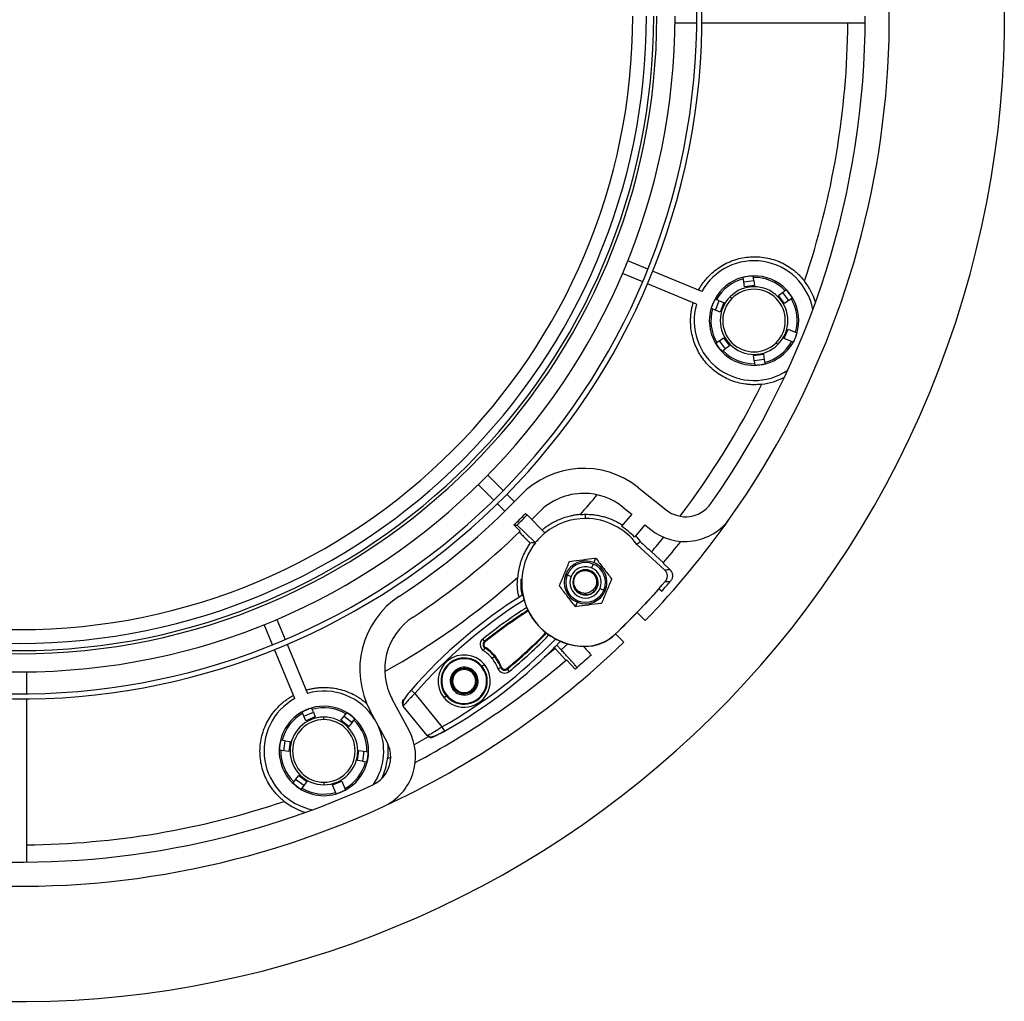
# Model space of a CAD drawing. Units: millimetres. Extents: x 69 to 56738, y 56 to 5926.
# Drawn here: x 890 to 968, y 521 to 599 of the extents above; entities that cross this region are included whole.
import ezdxf

# ---------------------------------------------------------------- set-up
doc = ezdxf.new("R2010")
doc.units = ezdxf.units.MM

msp = doc.modelspace()

# ---------------------------------------------------------------- linework, layer by layer
at = {"color": 7, "linetype": 'Continuous', "lineweight": 25}
for p, q in [((943.4612, 598.2443), (941.7407, 598.2443)), ((956.738, 598.2443), (943.8693, 598.2443)), ((942.638, 587.3201), (942.6369, 587.3169)), ((939.6016, 578.841), (938.0122, 579.4994)), ((939.1934, 577.8555), (937.604, 578.5139)), ((943.8455, 577.0832), (939.9787, 578.6849)), ((943.4373, 576.0977), (939.5705, 577.6994)), ((947.1677, 577.8504), (947.1222, 578.1959)), ((947.1677, 577.8504), (947.9609, 577.9548)), ((947.2199, 577.4538), (947.1677, 577.8504)), ((948.0131, 577.5583), (947.2199, 577.4538)), ((947.9609, 577.9548), (947.9154, 578.3004)), ((947.9609, 577.9548), (948.0131, 577.5583)), ((949.8983, 576.7774), (950.2156, 577.0209)), ((950.3853, 576.1427), (949.8983, 576.7774)), ((950.2156, 577.0209), (950.4921, 577.2331)), ((950.2156, 577.0209), (950.7026, 576.3862)), ((944.7353, 576.1373), (944.716, 576.1453)), ((945.2315, 576.3647), (944.9095, 576.4981)), ((944.9254, 575.6256), (945.2315, 576.3647)), ((945.2315, 576.3647), (945.6011, 576.2117)), ((945.6011, 576.2117), (945.2949, 575.4725)), ((946.2291, 576.5403), (946.0877, 576.6817)), ((950.7026, 576.3862), (950.3853, 576.1427)), ((950.7026, 576.3862), (950.9791, 576.5984)), ((944.9254, 575.6256), (944.6034, 575.759)), ((945.2949, 575.4725), (944.9254, 575.6256)), ((950.3455, 573.3805), (950.6516, 574.1196)), ((950.6516, 574.1196), (951.3586, 573.8268)), ((945.2439, 573.206), (944.9674, 572.9938)), ((945.2439, 573.206), (945.5613, 573.4495)), ((945.7309, 572.5713), (945.2439, 573.206)), ((945.5613, 573.4495), (946.0483, 572.8148)), ((949.7175, 573.0519), (949.8589, 572.9105)), ((951.0524, 573.0877), (950.3455, 573.3805)), ((951.2275, 573.4481), (951.2306, 573.4469)), ((945.7309, 572.5713), (945.4545, 572.3591)), ((946.0483, 572.8148), (945.7309, 572.5713)), ((947.9335, 572.0339), (948.7266, 572.1384)), ((948.7266, 572.1384), (948.7788, 571.7418)), ((947.9857, 571.6374), (947.9335, 572.0339)), ((948.7788, 571.7418), (947.9857, 571.6374)), ((947.9857, 571.6374), (948.0312, 571.2918)), ((948.7788, 571.7418), (948.8243, 571.3963)), ((928.2024, 561.4063), (926.9859, 562.6228)), ((927.4481, 560.652), (926.2316, 561.8686)), ((938.8663, 561.6288), (941.0521, 559.8744)), ((929.0842, 560.5245), (928.4909, 561.1177)), ((928.33, 559.7702), (927.7367, 560.3635)), ((937.6353, 560.095), (938.3295, 559.5378)), ((929.9618, 559.5998), (930.0856, 559.4759)), ((930.0856, 559.4759), (931.4863, 558.0752)), ((934.6906, 559.2), (934.6906, 559.5316)), ((938.3295, 559.5378), (937.5284, 558.5831)), ((929.5352, 558.1983), (929.0453, 558.6881)), ((939.3696, 558.703), (938.5498, 557.726)), ((939.3696, 558.703), (939.8244, 558.3381)), ((931.5006, 558.0609), (931.4863, 558.0752)), ((930.7244, 557.3143), (930.7451, 557.2936)), ((940.9225, 555.1584), (938.7391, 557.1591)), ((935.4808, 556.0695), (935.3366, 555.7218)), ((939.8944, 556.5653), (940.8288, 555.709)), ((934.5891, 555.1469), (934.5302, 555.1508)), ((935.2907, 555.611), (935.163, 555.3031)), ((940.7964, 555.6709), (941.3306, 555.1813)), ((929.5978, 554.4068), (929.6499, 554.4314)), ((933.2434, 554.764), (933.1326, 554.8099)), ((933.1372, 554.8208), (933.2476, 554.7741)), ((933.2434, 554.764), (933.5513, 554.6363)), ((935.8298, 553.6914), (936.1377, 553.5638)), ((936.2439, 553.5069), (936.1335, 553.5536)), ((940.6866, 553.462), (940.4794, 553.6518)), ((934.0904, 552.7167), (934.0445, 552.6059)), ((933.9003, 552.2582), (934.0445, 552.6059)), ((910.3405, 551.2505), (910.9989, 549.661)), ((938.7917, 551.7598), (938.7534, 551.7952)), ((939.3995, 551.152), (938.7917, 551.7598)), ((910.0134, 549.2528), (909.355, 550.8423)), ((926.5808, 549.6996), (926.7269, 549.5177)), ((937.0241, 550.0833), (937.0321, 550.0749)), ((937.0592, 550.101), (937.0946, 550.0627)), ((937.0946, 550.0627), (937.7024, 549.4549)), ((911.7713, 545.0089), (910.1696, 548.8758)), ((911.155, 549.284), (912.7567, 545.4171)), ((926.6328, 548.7883), (926.7572, 548.9856)), ((926.7273, 549.0963), (926.6778, 549.056)), ((926.7669, 549.4679), (926.7269, 549.5177)), ((926.7913, 549.0396), (926.7572, 548.9856)), ((932.2892, 548.96), (931.4275, 548.2425)), ((932.2892, 548.96), (932.179, 549.0802)), ((933.1454, 548.0256), (932.2892, 548.96)), ((932.4251, 549.2227), (932.7558, 548.8614)), ((932.7558, 548.8614), (933.33, 549.3578)), ((934.5869, 549.1172), (934.5872, 549.1288)), ((927.5028, 548.3242), (927.3218, 548.1771)), ((927.5028, 548.3242), (927.5524, 548.3644)), ((933.8596, 547.3202), (933.1836, 548.058)), ((926.4936, 547.5042), (926.5364, 547.539)), ((926.7174, 547.686), (926.5364, 547.539)), ((927.779, 547.3775), (927.9976, 547.4589)), ((928.0574, 547.4812), (927.9976, 547.4589)), ((928.4717, 547.3696), (928.5123, 547.3202)), ((928.5123, 547.3202), (928.6604, 547.1401)), ((890.6102, 547.1137), (890.6102, 545.3932)), ((924.412, 545.813), (924.342, 545.7561)), ((890.6102, 544.9852), (890.6102, 532.1165)), ((920.7734, 542.4936), (919.4449, 544.9661)), ((921.23, 545.4139), (920.9294, 545.6776)), ((921.23, 545.4139), (923.3698, 542.7801)), ((923.5188, 545.0873), (923.6998, 545.2344)), ((923.7426, 545.2691), (923.6998, 545.2344)), ((913.2288, 543.929), (913.0954, 544.251)), ((922.212, 542.0907), (920.3181, 544.4218)), ((920.3181, 544.4218), (920.3189, 544.4216)), ((912.4897, 543.6229), (912.3563, 543.9449)), ((912.4897, 543.6229), (913.2288, 543.929)), ((912.6428, 543.2533), (912.4897, 543.6229)), ((913.3819, 543.5595), (912.6428, 543.2533)), ((912.7171, 544.1191), (912.7091, 544.1385)), ((913.2288, 543.929), (913.3819, 543.5595)), ((914.0583, 543.3478), (914.0583, 543.5478)), ((915.4049, 543.2931), (915.6484, 543.6105)), ((915.6484, 543.6105), (915.8606, 543.887)), ((915.6484, 543.6105), (916.2831, 543.1235)), ((916.2831, 543.1235), (916.4953, 543.4)), ((919.039, 541.5663), (917.7124, 544.0353)), ((916.0396, 542.8061), (915.4049, 543.2931)), ((916.2831, 543.1235), (916.0396, 542.8061)), ((923.3698, 542.7801), (923.5664, 542.4319)), ((922.2938, 541.982), (921.1892, 541.3695)), ((922.212, 542.0907), (922.2569, 542.1128)), ((911.004, 541.6867), (910.6585, 541.7322)), ((910.8996, 540.8935), (911.004, 541.6867)), ((911.004, 541.6867), (911.4006, 541.6345)), ((911.4006, 541.6345), (911.2962, 540.8413)), ((910.8996, 540.8935), (910.5541, 540.939)), ((911.2962, 540.8413), (910.8996, 540.8935)), ((916.7161, 540.1278), (916.8205, 540.9209)), ((916.8205, 540.9209), (917.2171, 540.8687)), ((917.2171, 540.8687), (917.1126, 540.0756)), ((917.2171, 540.8687), (917.5626, 540.8232)), ((917.1126, 540.0756), (916.7161, 540.1278)), ((917.1126, 540.0756), (917.4582, 540.0301)), ((911.8335, 538.6388), (912.077, 538.9561)), ((912.077, 538.9561), (912.7117, 538.4691)), ((911.8335, 538.6388), (911.6214, 538.3623)), ((912.4682, 538.1518), (911.8335, 538.6388)), ((912.4682, 538.1518), (912.2561, 537.8753)), ((912.7117, 538.4691), (912.4682, 538.1518)), ((914.0583, 538.4145), (914.0583, 538.2145)), ((914.7348, 538.2028), (915.4739, 538.5089)), ((915.0276, 537.4959), (914.7348, 538.2028)), ((915.4739, 538.5089), (915.7667, 537.802)), ((915.4063, 537.6269), (915.4075, 537.6238))]:
    msp.add_line(p, q, dxfattribs=at)
at = {"color": 7, "linetype": 'Continuous', "lineweight": 25, "flags": 128}
for points in [[(929.0453, 558.6881), (929.185, 558.6872), (929.2946, 558.6865)], [(930.7244, 557.3143), (929.9237, 558.0828), (929.2946, 558.6865)], [(938.9942, 557.3895), (938.8514, 557.2604), (938.7391, 557.1591)], [(940.9225, 555.1584), (941.1512, 555.1711), (941.3306, 555.1813)], [(933.8596, 547.3202), (933.9492, 547.3965), (934.0194, 547.4566)]]:
    msp.add_lwpolyline(points, dxfattribs=at)
at = {"color": 7, "linetype": 'Continuous', "lineweight": 25}
for centre, radius, start, end in [((890.0768, 598.7776), 77.628, 67.5, 247.5), ((890.0768, 598.7776), 77.628, 247.5, 67.5), ((890.0768, 598.7776), 53.387, 347.217602, 81.155529), ((890.0768, 598.7776), 53.7951, 347.217602, 81.155529), ((890.0768, 598.7776), 68.5633, 324.760895, 24.739105), ((890.0768, 598.7776), 53.7951, 171.821819, 347.217602), ((890.0768, 598.7776), 53.387, 171.660976, 347.217602), ((890.0768, 598.7776), 51.6667, 180, 0), ((890.0768, 598.7776), 50.2333, 180, 0), ((890.0768, 598.7776), 49.989, 180, 0), ((890.0768, 598.7776), 49.4162, 180, 0), ((890.0768, 598.7776), 48.3333, 180, 0), ((890.0768, 598.7776), 66.6633, 324.820478, 0), ((890.0768, 598.7776), 65.2968, 341.366509, 359.532012), ((947.9733, 574.7961), 4.719, 10.752544, 151.010717), ((947.9733, 574.7961), 3.5257, 337.5, 157.5), ((947.9733, 574.7961), 3.4, 104.256327, 150.743673), ((947.9733, 574.7961), 3.5047, 90.946493, 104.053507), ((947.9733, 574.7961), 3.4, 44.256327, 90.743673), ((947.9733, 574.7961), 5.0542, 16.637605, 38.095264), ((947.9733, 574.7961), 2.6667, 315, 135), ((947.9733, 574.7961), 2.4667, 315, 135), ((947.9733, 574.7961), 3.5047, 30.946493, 44.053507), ((947.9733, 574.7961), 4.719, 163.989283, 304.247456), ((947.9733, 574.7961), 3.5257, 157.5, 337.5), ((947.9733, 574.7961), 3.5047, 157.5, 164.053507), ((947.9733, 574.7961), 3.5047, 150.946493, 157.5), ((947.9733, 574.7961), 2.6667, 135, 315), ((947.9733, 574.7961), 2.4667, 135, 315), ((947.9733, 574.7961), 3.4, 344.256327, 30.743673), ((947.9733, 574.7961), 3.4, 164.256327, 210.743673), ((947.9733, 574.7961), 3.5047, 210.946493, 224.053507), ((947.9733, 574.7961), 3.4, 284.256327, 330.743673), ((947.9733, 574.7961), 3.4, 224.256327, 270.743673), ((947.9733, 574.7961), 3.5047, 270.946493, 284.053507), ((947.9733, 574.7961), 5.0542, 276.904736, 298.362395), ((890.0768, 598.7776), 65.2968, 322.885506, 333.633491), ((934.5474, 556.2475), 6.9, 51.25, 136.277771), ((890.0768, 598.7776), 54.634, 303.222229, 316.277771), ((934.5474, 556.2475), 4.9333, 90, 136.277771), ((890.0768, 598.7776), 59.1241, 318.388636, 320.367638), ((934.5474, 556.2475), 4.9333, 51.25, 90), ((942.5752, 561.7722), 2.4333, 231.25, 324.820478), ((890.0768, 598.7776), 55.9081, 314.187657, 315.512417), ((890.0768, 598.7776), 56.0832, 314.369115, 315.510817), ((890.0768, 598.7776), 56.6007, 315.506147, 316.277771), ((934.6906, 554.1639), 5.0361, 90, 129.302088), ((934.6906, 554.1639), 5.0361, 36.495615, 90), ((890.0768, 598.7776), 68.5633, 316.002847, 324.760895), ((942.5367, 561.7176), 4.3333, 231.25, 324.760895), ((890.0768, 598.7776), 56.6007, 303.222229, 314.197599), ((934.6906, 554.1639), 5.2519, 42.707342, 57.292658), ((890.0768, 598.7776), 58.064, 314.430826, 315.493391), ((890.0768, 598.7776), 65.2968, 319.724118, 321.044445), ((890.0768, 598.7776), 66.5633, 319.638681, 321.560803), ((934.6906, 554.1639), 5.0361, 141.576672, 268.823629), ((934.6906, 554.1639), 1.6866, 67.477326, 157.075355), ((934.6906, 554.1639), 1.5667, 67.477326, 157.477326), ((934.6906, 554.1639), 1.2333, 67.477326, 157.477326), ((934.6906, 554.1639), 1, 67.477326, 247.477326), ((934.6906, 554.1639), 1, 247.477326, 67.477326), ((934.6906, 554.1639), 1.2333, 337.477326, 67.477326), ((934.6906, 554.1639), 1.5667, 337.477326, 67.477326), ((934.6906, 554.1639), 1.6866, 337.075355, 67.477326), ((890.0768, 598.7776), 59.1241, 299.132362, 311.611364), ((934.6906, 554.1639), 5.0477, 176.96234, 268.823629), ((934.6906, 554.1639), 1.6866, 157.477326, 247.477326), ((934.6906, 554.1639), 1.5667, 157.477326, 337.477326), ((934.6906, 554.1639), 1.6866, 157.075355, 157.477326), ((934.6906, 554.1639), 1.2333, 157.477326, 337.477326), ((934.6906, 554.1639), 1.6866, 247.477326, 337.075355), ((890.0768, 598.7776), 67.6401, 313.953501, 318.804537), ((890.0768, 598.7776), 67.6517, 313.953501, 318.161683), ((890.0768, 598.7776), 67.9327, 318.158946, 319.048203), ((929.2767, 749.0422), 195.1652, 273.436026, 273.556622), ((923.7906, 547.3012), 6.9, 123.222229, 208.25), ((950.9881, 519.303), 39.9893, 122.096901, 138.735005), ((950.9881, 519.303), 39.5894, 122.290212, 138.735005), ((950.9881, 519.303), 38.9829, 122.491636, 128.763012), ((950.9881, 519.303), 38.7496, 122.540478, 128.763012), ((923.7906, 547.3012), 4.9333, 123.222229, 208.25), ((950.9881, 519.303), 38.6858, 122.551102, 128.763012), ((903.9053, 577.254), 39.5894, 299.449801, 315.894594), ((926.9319, 549.2625), 0.5606, 128.763012, 237.760601), ((903.9053, 577.254), 38.6858, 309.421794, 315.633704), ((903.9053, 577.254), 38.7496, 309.421794, 315.644328), ((903.9053, 577.254), 38.9829, 309.421794, 315.69317), ((934.6572, 552.5383), 3.4218, 268.823629, 313.953501), ((934.6572, 552.5383), 3.4101, 268.823629, 313.953501), ((890.0768, 598.7776), 68.5633, 294.739105, 313.997153), ((903.9053, 577.254), 39.9893, 299.449801, 316.087905), ((926.9319, 549.2625), 0.3274, 128.763012, 219.092403), ((926.9319, 549.2625), 0.2635, 128.763012, 219.092403), ((926.9319, 549.2625), 0.3274, 219.092403, 237.760601), ((926.9319, 549.2625), 0.2635, 219.092403, 237.760601), ((925.1181, 546.3867), 3.0726, 39.092403, 57.760601), ((925.1181, 546.3867), 3.1365, 39.092403, 57.760601), ((890.0768, 598.7776), 66.5633, 297.939197, 310.361319), ((925.1181, 546.3867), 2.0606, 39.092403, 219.092403), ((925.1181, 546.3867), 1.8274, 39.092403, 219.092403), ((925.1181, 546.3867), 1.7722, 39.092403, 219.092403), ((925.1181, 546.3867), 2.8394, 39.092403, 57.760601), ((925.1181, 546.3867), 2.8394, 20.424205, 39.092403), ((925.1181, 546.3867), 3.0726, 20.424205, 39.092403), ((925.1181, 546.3867), 3.1365, 20.424205, 39.092403), ((925.1181, 546.3867), 2.0606, 219.092403, 39.092403), ((925.1181, 546.3867), 1.8274, 219.092403, 39.092403), ((925.1181, 546.3867), 1.7722, 219.092403, 39.092403), ((925.1181, 546.3867), 1.1, 39.092403, 219.092403), ((925.1181, 546.3867), 1, 39.092403, 219.092403), ((928.3044, 547.5731), 0.5606, 200.424205, 309.421794), ((928.3044, 547.5731), 0.3274, 200.424205, 309.421794), ((928.3044, 547.5731), 0.2635, 200.424205, 309.421794), ((925.1181, 546.3867), 1.1, 219.092403, 39.092403), ((925.1181, 546.3867), 1, 219.092403, 39.092403), ((914.0583, 540.8811), 4.719, 118.989283, 259.247456), ((914.0583, 540.8811), 4.719, 31.427129, 106.010717), ((890.0768, 598.7776), 66.6633, 234.820478, 294.679522), ((914.0583, 540.8811), 3.5257, 292.5, 112.5), ((914.0583, 540.8811), 3.5047, 105.946493, 112.5), ((914.0583, 540.8811), 3.4, 59.256327, 105.743673), ((920.6296, 544.6737), 0.4002, 140.150962, 219.056096), ((914.0583, 540.8811), 3.5257, 112.5, 292.5), ((914.0583, 540.8811), 3.4, 119.256327, 165.743673), ((914.0583, 540.8811), 2.6667, 90, 270), ((914.0583, 540.8811), 3.5047, 112.5, 119.053507), ((914.0583, 540.8811), 2.6667, 270, 90), ((914.0583, 540.8811), 3.5047, 45.946493, 59.053507), ((890.0768, 598.7776), 68.5633, 234.760895, 294.739105), ((914.0583, 540.8811), 2.4667, 90, 270), ((914.0583, 540.8811), 2.4667, 270, 90), ((914.0583, 540.8811), 3.4, 359.256327, 45.743673), ((914.0583, 540.8811), 4.719, 325.7658, 25.072871), ((916.9562, 540.4425), 4.3333, 294.739105, 28.25), ((922.5224, 542.344), 0.4002, 219.12871, 298.033844), ((914.0583, 540.8811), 3.5047, 165.946493, 179.053507), ((916.8955, 540.4146), 2.4333, 0, 28.25), ((914.0583, 540.8811), 3.4, 179.256327, 225.743673), ((914.0583, 540.8811), 3.5047, 345.946493, 359.053507), ((916.8955, 540.4146), 2.4333, 294.679522, 0), ((890.0768, 598.7776), 65.2968, 296.366509, 296.614494), ((914.0583, 540.8811), 3.4, 299.256327, 345.743673), ((914.0583, 540.8811), 5.0542, 334.325011, 353.095264), ((914.0583, 540.8811), 3.5047, 225.946493, 239.053507), ((914.0583, 540.8811), 3.4, 239.256327, 285.743673), ((890.0768, 598.7776), 65.2968, 270.467988, 288.633491), ((914.0583, 540.8811), 5.0542, 231.904736, 253.362395)]:
    msp.add_arc(centre, radius, start, end, dxfattribs=at)
for points, knots in [([(943.5871, 577.1902), (943.6127, 577.2362), (943.6638, 577.3284), (943.7457, 577.4632), (943.8313, 577.5955), (943.9212, 577.7251), (944.0152, 577.8521), (944.1135, 577.9764), (944.2161, 578.098), (944.4248, 578.3306), (944.7632, 578.6543), (945.2548, 579.02), (945.7847, 579.3234), (946.5265, 579.6359), (947.5173, 579.8577), (948.5467, 579.8339), (949.3584, 579.6618), (949.9511, 579.4558), (950.5187, 579.1751), (950.9607, 578.8808), (951.2909, 578.6128), (951.5253, 578.396), (951.7475, 578.1643), (951.8829, 577.9979), (951.9509, 577.9144)], [0, 0, 0, 0, 0.0154998, 0.0309968, 0.0465158, 0.0620814, 0.0777181, 0.0934499, 0.1093002, 0.125292, 0.1872153, 0.2505496, 0.3126365, 0.3756086, 0.500299, 0.6252139, 0.6875368, 0.7498945, 0.812131, 0.874698, 0.905894, 0.9370918, 0.9684181, 1, 1, 1, 1]), ([(948.5809, 569.7785), (948.5199, 569.7718), (948.3982, 569.7583), (948.2153, 569.7466), (948.033, 569.7412), (947.8512, 569.7425), (947.67, 569.7504), (947.4893, 569.7648), (947.1577, 569.8034), (946.6812, 569.8986), (946.0797, 570.1015), (945.5128, 570.3756), (944.8157, 570.8289), (944.0704, 571.5411), (943.5271, 572.3986), (943.2241, 573.1435), (943.0644, 573.7317), (942.9753, 574.3373), (942.9637, 574.8576), (942.9924, 575.2747), (943.0344, 575.5891), (943.0945, 575.8997), (943.1508, 576.1031), (943.1789, 576.2047)], [0, 0, 0, 0, 0.0180068, 0.0359138, 0.0537443, 0.0715218, 0.0892697, 0.1070112, 0.1247696, 0.1874338, 0.2497719, 0.3123869, 0.3749729, 0.4999394, 0.6246757, 0.6874991, 0.7494469, 0.8127408, 0.874632, 0.9064932, 0.9378803, 0.9689837, 1, 1, 1, 1]), ([(934.2819, 559.5148), (934.2222, 559.5095), (934.1062, 559.4991), (933.9376, 559.477), (933.7795, 559.4516), (933.6318, 559.4234), (933.3994, 559.3726), (933.092, 559.2883), (932.7021, 559.1488), (932.3296, 558.9827), (932.0008, 558.8046), (931.7242, 558.6305), (931.4911, 558.4671), (931.344, 558.3488), (931.2713, 558.2903)], [0, 0, 0, 0, 0.05610505, 0.10904516, 0.15882246, 0.20543926, 0.24889818, 0.37968325, 0.49940409, 0.62752976, 0.74862336, 0.83414092, 0.91789172, 1, 1, 1, 1]), ([(934.6906, 559.5316), (934.754, 559.5312), (934.8807, 559.5303), (935.0706, 559.5205), (935.2599, 559.5045), (935.4487, 559.4815), (935.637, 559.4518), (935.8249, 559.4151), (936.0124, 559.3715), (936.236, 559.3111), (936.4936, 559.2285), (936.7824, 559.1173), (937.0648, 558.9889), (937.3415, 558.8444), (937.5195, 558.734), (937.6087, 558.6787)], [0, 0, 0, 0, 0.0624068, 0.1247003, 0.1869488, 0.2492216, 0.3115879, 0.3741174, 0.4368794, 0.4999433, 0.6002993, 0.7001857, 0.7998953, 0.8997304, 1, 1, 1, 1]), ([(929.4643, 558.1295), (929.5095, 558.0836), (929.5998, 557.9918), (929.7386, 557.8509), (929.8797, 557.7077), (930.0233, 557.5621), (930.1693, 557.4141), (930.2686, 557.3136), (930.3183, 557.2632)], [0, 0, 0, 0, 0.1667874, 0.3334291, 0.4999982, 0.6665676, 0.8332106, 1, 1, 1, 1]), ([(930.3183, 557.2632), (930.2855, 557.2162), (930.2192, 557.121), (930.125, 556.9733), (930.0335, 556.8197), (929.9457, 556.6602), (929.8618, 556.4947), (929.7822, 556.3234), (929.7075, 556.1461), (929.6255, 555.9304), (929.5384, 555.6647), (929.4525, 555.3367), (929.3799, 554.9685), (929.3534, 554.7087), (929.3396, 554.5725)], [0, 0, 0, 0, 0.0574943, 0.1163381, 0.1765618, 0.238194, 0.3012613, 0.3657888, 0.4317996, 0.4993158, 0.6045398, 0.7230317, 0.8548394, 1, 1, 1, 1]), ([(933.4038, 555.76), (933.4077, 555.7677), (933.4153, 555.783), (933.4347, 555.8019), (933.458, 555.8157), (933.4747, 555.8191), (933.4832, 555.8208)], [0, 0, 0, 0, 0.2547655, 0.5, 0.7452345, 1, 1, 1, 1]), ([(933.4832, 555.8208), (933.8127, 555.8641), (934.4621, 555.9493), (935.1102, 556.0344), (935.4295, 556.0763)], [0, 0, 0, 0, 0.5074248, 1, 1, 1, 1]), ([(935.4295, 556.0763), (935.4394, 556.0769), (935.4566, 556.0779), (935.4736, 556.072), (935.4808, 556.0695)], [0, 0, 0, 0, 0.5804399, 1, 1, 1, 1]), ([(935.4808, 556.0695), (935.4895, 556.0651), (935.5056, 556.0569), (935.5167, 556.0439), (935.5218, 556.038)], [0, 0, 0, 0, 0.5387315, 1, 1, 1, 1]), ([(935.5218, 556.038), (935.7241, 555.7742), (936.1226, 555.2544), (936.5203, 554.7357), (936.7162, 554.4802)], [0, 0, 0, 0, 0.5074248, 1, 1, 1, 1]), ([(932.6519, 553.9467), (932.7792, 554.2537), (933.0301, 554.8588), (933.2805, 555.4626), (933.4038, 555.76)], [0, 0, 0, 0, 0.5074248, 1, 1, 1, 1]), ([(934.054, 554.8905), (934.1608, 554.9579), (934.3726, 555.0915), (934.7536, 555.1183), (935.1056, 555.0077), (935.3841, 554.773), (935.5489, 554.4555), (935.5768, 554.1076), (935.4758, 553.7745), (935.3177, 553.6159), (935.2394, 553.5373)], [0, 0, 0, 0, 0.1330316, 0.26385002, 0.39235376, 0.51848833, 0.64236178, 0.7639436, 0.8830964, 1, 1, 1, 1]), ([(934.871, 555.1116), (934.7981, 555.1206), (934.6526, 555.1384), (934.4343, 555.1041), (934.2278, 555.0248), (934.1125, 554.9348), (934.0548, 554.8897)], [0, 0, 0, 0, 0.2507875, 0.5007432, 0.7499161, 1, 1, 1, 1]), ([(934.5302, 555.1508), (934.4181, 555.1212), (934.278, 555.0841), (934.1761, 554.9862), (934.1557, 554.9666)], [0, 0, 0, 0, 0.7997034, 1, 1, 1, 1]), ([(934.5099, 553.2145), (934.6367, 553.2062), (934.8903, 553.1897), (935.1903, 553.3198), (935.3841, 553.4817), (935.5412, 553.6805), (935.6391, 553.9203), (935.6641, 554.1723), (935.6358, 554.4243), (935.5075, 554.7182), (935.2368, 555.0013), (934.993, 555.0749), (934.871, 555.1116)], [0, 0, 0, 0, 0.1249414, 0.2498435, 0.3123407, 0.3750475, 0.5002244, 0.5628182, 0.6253439, 0.7504586, 0.8752254, 1, 1, 1, 1]), ([(935.1906, 554.9778), (935.1847, 554.9835), (935.1037, 555.0625), (934.9902, 555.0925), (934.885, 555.1203)], [0, 0, 0, 0, 0.0728215, 1, 1, 1, 1]), ([(940.9737, 554.2278), (940.9875, 554.2445), (941.0149, 554.2776), (941.0497, 554.3319), (941.0793, 554.3891), (941.1112, 554.4691), (941.1368, 554.5746), (941.1418, 554.7042), (941.1225, 554.8325), (941.078, 554.9538), (941.0128, 555.0661), (940.9526, 555.1276), (940.9225, 555.1584)], [0, 0, 0, 0, 0.0627705, 0.1249928, 0.1872586, 0.2501588, 0.375335, 0.5008654, 0.6254383, 0.7503698, 0.875095, 1, 1, 1, 1]), ([(941.3306, 555.1813), (941.3461, 555.1663), (941.3769, 555.1365), (941.4174, 555.0865), (941.4531, 555.033), (941.4934, 554.9574), (941.5304, 554.8561), (941.5498, 554.7288), (941.545, 554.5997), (941.5145, 554.4743), (941.4628, 554.3549), (941.41, 554.2868), (941.3838, 554.2529)], [0, 0, 0, 0, 0.0627897, 0.1250343, 0.1873229, 0.2502431, 0.3749515, 0.5000149, 0.6238631, 0.7493269, 0.875184, 1, 1, 1, 1]), ([(929.4659, 552.9794), (929.4537, 553.0126), (929.2675, 553.5205), (929.3048, 554.0643), (929.3396, 554.5725)], [0, 0, 0, 0, 0.065333, 1, 1, 1, 1]), ([(929.5978, 554.4068), (929.5806, 553.9893), (929.5627, 553.5531), (929.6984, 553.1476), (929.7042, 553.1302)], [0, 0, 0, 0, 0.9571464, 1, 1, 1, 1]), ([(933.8303, 554.565), (933.7956, 554.4929), (933.706, 554.3065), (933.7232, 553.9604), (933.8698, 553.6081), (934.1456, 553.3282), (934.3884, 553.2524), (934.5099, 553.2145)], [0, 0, 0, 0, 0.1361755, 0.3520744, 0.5680843, 0.784087, 1, 1, 1, 1]), ([(935.2394, 553.5373), (935.1511, 553.4699), (935.0174, 553.3678), (934.8014, 553.3072), (934.5753, 553.2889), (934.2897, 553.3547), (934.0445, 553.5208), (933.8988, 553.7067), (933.7919, 553.922), (933.7472, 554.1673), (933.774, 554.4094), (933.8486, 554.6493), (933.9712, 554.7932), (934.054, 554.8905)], [0, 0, 0, 0, 0.1169006, 0.1770956, 0.2359991, 0.3574748, 0.480988, 0.543382, 0.6073362, 0.7357731, 0.8015672, 0.8658413, 1, 1, 1, 1]), ([(936.7292, 554.381), (936.6019, 554.074), (936.351, 553.469), (936.1006, 552.8652), (935.9773, 552.5677)], [0, 0, 0, 0, 0.5074248, 1, 1, 1, 1]), ([(936.7162, 554.4802), (936.721, 554.4729), (936.7303, 554.4587), (936.7371, 554.4325), (936.7373, 554.4054), (936.732, 554.3892), (936.7292, 554.381)], [0, 0, 0, 0, 0.2547655, 0.5, 0.7452345, 1, 1, 1, 1]), ([(932.6649, 553.8476), (932.6601, 553.8548), (932.6508, 553.869), (932.644, 553.8953), (932.6438, 553.9223), (932.6491, 553.9385), (932.6519, 553.9467)], [0, 0, 0, 0, 0.2547655, 0.5, 0.7452345, 1, 1, 1, 1]), ([(933.8593, 552.2898), (933.657, 552.5535), (933.2585, 553.0733), (932.8608, 553.5921), (932.6649, 553.8476)], [0, 0, 0, 0, 0.5074248, 1, 1, 1, 1]), ([(933.9003, 552.2582), (933.8916, 552.2627), (933.8755, 552.2709), (933.8644, 552.2838), (933.8593, 552.2898)], [0, 0, 0, 0, 0.5387315, 1, 1, 1, 1]), ([(933.9516, 552.2515), (933.9417, 552.2509), (933.9245, 552.2499), (933.9075, 552.2558), (933.9003, 552.2582)], [0, 0, 0, 0, 0.5804399, 1, 1, 1, 1]), ([(935.8979, 552.5069), (935.5684, 552.4637), (934.919, 552.3784), (934.2709, 552.2934), (933.9516, 552.2515)], [0, 0, 0, 0, 0.5074248, 1, 1, 1, 1]), ([(935.9773, 552.5677), (935.9734, 552.56), (935.9658, 552.5448), (935.9464, 552.5258), (935.9231, 552.5121), (935.9064, 552.5086), (935.8979, 552.5069)], [0, 0, 0, 0, 0.2547655, 0.5, 0.7452345, 1, 1, 1, 1]), ([(934.0194, 547.4566), (934.0193, 547.4571), (934.0192, 547.4581), (934.0151, 547.4638), (934.0082, 547.4725), (933.995, 547.4886), (933.9709, 547.5168), (933.917, 547.5787), (933.8212, 547.687), (933.6652, 547.861), (933.4734, 548.0736), (933.2897, 548.2761), (933.1322, 548.4492), (933.0098, 548.5836), (932.884, 548.7214), (932.7985, 548.8148), (932.7558, 548.8614)], [0, 0, 0, 0, 0.0312463, 0.0624382, 0.0936457, 0.1249388, 0.1874788, 0.2501421, 0.3746319, 0.4998256, 0.6242527, 0.7494125, 0.8117102, 0.8742979, 0.9372026, 1, 1, 1, 1]), ([(934.5152, 549.1252), (934.6053, 549.0268), (934.8395, 548.7713), (935.0836, 548.505), (935.1231, 548.4618), (935.1428, 548.4403)], [0, 0, 0, 0, 0.2380972, 0.6185039, 1, 1, 1, 1]), ([(924.412, 545.813), (924.4166, 545.806), (924.4319, 545.7828), (924.2057, 546.1263), (924.1942, 546.478), (924.296, 546.8318), (924.5295, 547.1112), (924.8515, 547.2811), (925.2147, 547.315), (925.562, 547.2082), (925.8423, 546.975), (926.0131, 546.653), (926.0466, 546.2911), (925.9389, 545.9427), (925.7071, 545.6618), (925.3842, 545.492), (925.0229, 545.4593), (924.6692, 545.5611), (924.497, 545.7297), (924.412, 545.813)], [0, 0, 0, 0, 0.0283358, 0.0938929, 0.1554018, 0.2144865, 0.2754639, 0.3364413, 0.3955259, 0.4570348, 0.5169759, 0.576917, 0.6384259, 0.6975105, 0.758488, 0.8194654, 0.87855, 0.9400589, 1, 1, 1, 1]), ([(912.6497, 545.6755), (912.7023, 545.6905), (912.8075, 545.7206), (912.9666, 545.7592), (913.1267, 545.793), (913.2879, 545.8215), (913.4503, 545.8448), (913.6138, 545.8628), (913.7785, 545.8756), (914.1027, 545.8901), (914.5884, 545.8737), (915.2159, 545.7707), (915.8239, 545.5919), (916.3039, 545.3816), (916.6717, 545.1781), (916.9372, 545.0082), (917.1932, 544.8222), (917.3542, 544.6841), (917.4349, 544.6149)], [0, 0, 0, 0, 0.0309049, 0.0618006, 0.0927402, 0.1237767, 0.1549622, 0.1863483, 0.2179852, 0.2499221, 0.3734448, 0.4998597, 0.6237836, 0.7494055, 0.8120139, 0.8745068, 0.9370971, 1, 1, 1, 1]), ([(910.94, 536.9035), (910.892, 536.942), (910.7962, 537.0187), (910.6584, 537.14), (910.5253, 537.2654), (910.3975, 537.3952), (910.2747, 537.5293), (910.1569, 537.6676), (909.9499, 537.9295), (909.6805, 538.3336), (909.3991, 538.902), (909.1923, 539.4966), (909.0201, 540.3106), (908.9971, 541.3426), (909.2203, 542.3341), (909.5339, 543.0755), (909.8372, 543.6036), (910.2023, 544.0938), (910.5616, 544.4689), (910.8763, 544.7428), (911.1279, 544.935), (911.3894, 545.1116), (911.5727, 545.2155), (911.6642, 545.2673)], [0, 0, 0, 0, 0.0180475, 0.0359946, 0.0538649, 0.0716819, 0.0894692, 0.1072502, 0.1250482, 0.1876406, 0.2499081, 0.3125328, 0.3751288, 0.5002176, 0.625241, 0.6880455, 0.7499722, 0.8131338, 0.8748977, 0.9066898, 0.9380103, 0.9690487, 1, 1, 1, 1]), ([(920.9337, 545.6739), (920.8296, 545.5527), (920.6322, 545.3226), (920.4007, 544.9998), (920.2947, 544.7461), (920.2854, 544.5592), (920.3162, 544.4805), (920.3312, 544.4423)], [0, 0, 0, 0, 0.28642617, 0.54345485, 0.78187176, 0.89439411, 1, 1, 1, 1]), ([(921.23, 545.4139), (921.2256, 545.4093), (921.1893, 545.3718), (921.0678, 545.2455), (920.8354, 545.0024), (920.6067, 544.7553), (920.4545, 544.5871), (920.3436, 544.4611), (920.3282, 544.4372), (920.3181, 544.4218)], [0, 0, 0, 0, 0.0090883, 0.0746575, 0.2510102, 0.5001383, 0.6350703, 0.7634973, 1, 1, 1, 1]), ([(922.2569, 542.1128), (922.269, 542.1182), (922.3042, 542.1338), (922.546, 542.2738), (922.8854, 542.4777), (923.163, 542.6503), (923.3054, 542.7396), (923.3497, 542.7674), (923.3644, 542.7767), (923.3698, 542.7801)], [0, 0, 0, 0, 0.1491003, 0.4321601, 0.7153885, 0.9149081, 0.9718262, 0.9895077, 1, 1, 1, 1]), ([(922.2351, 542.0994), (922.2443, 542.0892), (922.2637, 542.0677), (922.3135, 542.0319), (922.4323, 541.9869), (922.6437, 542.0119), (922.9431, 542.1254), (923.2741, 542.2827), (923.4638, 542.3837), (923.5637, 542.4368)], [0, 0, 0, 0, 0.0241184, 0.0511385, 0.1195651, 0.3259926, 0.6222103, 0.8013326, 1, 1, 1, 1]), ([(923.5664, 542.4319), (923.4429, 542.3633), (923.1961, 542.226), (922.9128, 542.0798), (922.74, 541.9965), (922.7204, 541.9927), (922.7105, 541.9908)], [0, 0, 0, 0, 0.2797116, 0.5590729, 0.7790192, 1, 1, 1, 1]), ([(919.0734, 541.5), (919.0801, 541.4421), (919.0934, 541.3264), (919.1058, 541.152), (919.1124, 540.9771), (919.1129, 540.8018), (919.1071, 540.626), (919.0954, 540.4497), (919.0824, 540.3323), (919.0759, 540.2735)], [0, 0, 0, 0, 0.1423264, 0.284541, 0.4268161, 0.5693252, 0.7122428, 0.8557431, 1, 1, 1, 1])]:
    msp.add_open_spline(points, degree=3, knots=knots, dxfattribs=at)
for points in [[(951.3586, 573.8268), (951.3225, 573.6982), (951.2787, 573.5715), (951.2275, 573.4481)], [(951.2275, 573.4481), (951.1764, 573.3247), (951.1178, 573.2042), (951.0524, 573.0877)], [(934.2819, 559.5148), (934.418, 559.5256), (934.5542, 559.5312), (934.6906, 559.5316)], [(938.6314, 557.8232), (938.7592, 557.6858), (938.8802, 557.5414), (938.9942, 557.3895)], [(938.9942, 557.3895), (939.2947, 557.1146), (939.5947, 556.8398), (939.8944, 556.5653)], [(930.7451, 557.2936), (930.601, 557.2854), (930.4588, 557.2751), (930.3183, 557.2632)], [(935.1428, 548.4403), (934.772, 548.1083), (934.3975, 547.7803), (934.0194, 547.4566)], [(915.4063, 537.6269), (915.2829, 537.5758), (915.1562, 537.5319), (915.0276, 537.4959)], [(915.7667, 537.802), (915.6502, 537.7366), (915.5297, 537.678), (915.4063, 537.6269)]]:
    msp.add_open_spline(points, degree=3, dxfattribs=at)

doc.saveas('drawing.dxf')
